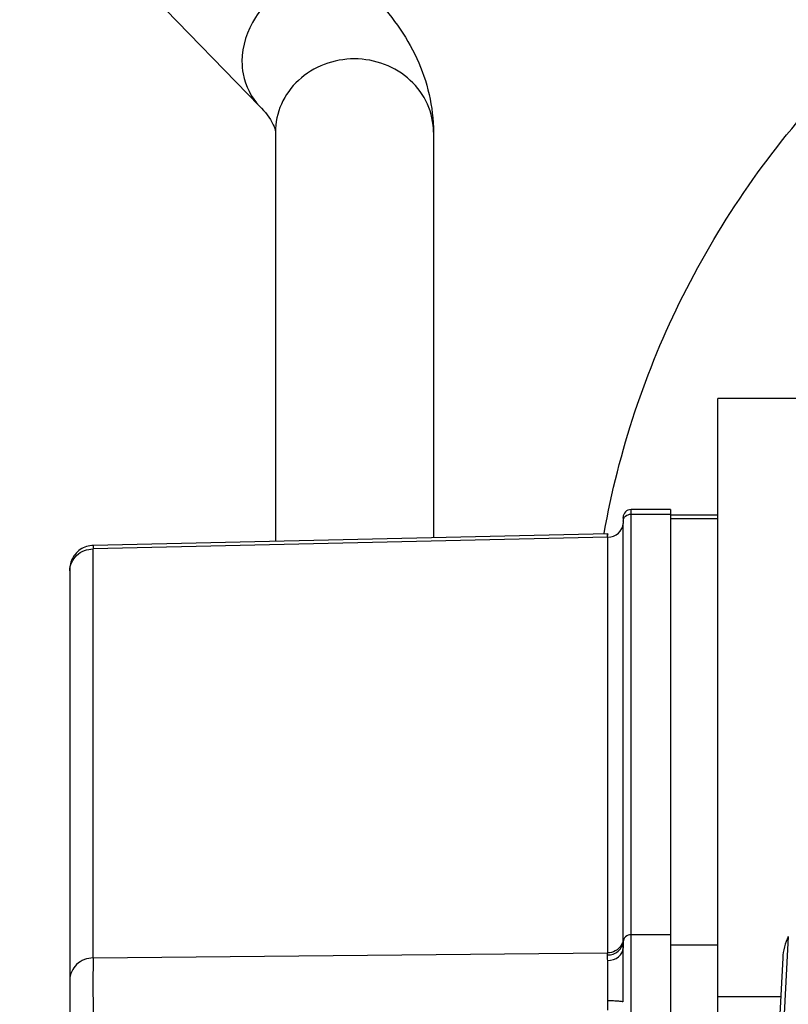
# Model space of a CAD drawing. Units: millimetres. Extents: x -1641 to 12902, y 960 to 6663.
# Drawn here: x -955 to -906, y 4423 to 4485 of the extents above; entities that cross this region are included whole.
import ezdxf

# ---------------------------------------------------------------- set-up
doc = ezdxf.new("R2010")
doc.units = ezdxf.units.MM
doc.header["$LTSCALE"] = 825
doc.layers.add('Grundriss', color=7, linetype='CONTINUOUS', lineweight=30)

msp = doc.modelspace()

# ---------------------------------------------------------------- linework, layer by layer
at = {"layer": 'Grundriss', "lineweight": 30}
for p, q in [((-954.674, 4495.105), (-939.498, 4479.486)), ((-938.5, 4477.845), (-938.5, 4451.973)), ((-928.5, 4477.845), (-928.5, 4452.2)), ((-897.816, 4460.993), (-910.5, 4460.993)), ((-910.5, 4410.05), (-910.5, 4460.993)), ((-916.5, 4453.439), (-916.5, 4453.479)), ((-916.5, 4453.439), (-916.5, 4453.435)), ((-916.5, 4453.439), (-916.5, 4453.365)), ((-913.5, 4453.979), (-916, 4453.979)), ((-916, 4427.091), (-916, 4453.979)), ((-916, 4453.688), (-913.5, 4453.688)), ((-913.5, 4453.979), (-913.5, 4402.843)), ((-910.5, 4453.63), (-913.5, 4453.63)), ((-913.5, 4453.412), (-910.5, 4453.412)), ((-916.5, 4453.358), (-916.499, 4453.101)), ((-916.499, 4426.808), (-916.499, 4453.101)), ((-917.477, 4452.451), (-950.034, 4451.711)), ((-917.48, 4452.232), (-950.026, 4451.493)), ((-917.7, 4452.451), (-917.695, 4452.482)), ((-917.48, 4452.232), (-917.48, 4425.939)), ((-917.478, 4452.442), (-917.477, 4452.451)), ((-917.478, 4452.432), (-917.478, 4452.442)), ((-950.034, 4451.708), (-950.034, 4451.711)), ((-950.026, 4425.625), (-950.026, 4451.493)), ((-951.5, 4450.211), (-951.5, 4357.32)), ((-913.5, 4427.091), (-916, 4427.091)), ((-916, 4421.884), (-916, 4427.091)), ((-906.051, 4426.979), (-906.397, 4420.39)), ((-916.5, 4426.24), (-916.5, 4426.355)), ((-916.5, 4426.347), (-916.5, 4426.24)), ((-916.5, 4424.721), (-916.5, 4426.24)), ((-910.5, 4426.44), (-913.5, 4426.44)), ((-950.026, 4425.625), (-917.48, 4425.939)), ((-906.406, 4425.621), (-906.728, 4419.446)), ((-916.5, 4422.85), (-916.5, 4424.721)), ((-906.534, 4423.158), (-910.5, 4423.158))]:
    msp.add_line(p, q, dxfattribs=at)
msp.add_lwpolyline([(-950.034, 4451.708), (-950.119, 4451.704), (-950.229, 4451.691), (-950.338, 4451.67), (-950.445, 4451.641), (-950.551, 4451.604), (-950.653, 4451.559), (-950.752, 4451.507), (-950.847, 4451.447), (-950.937, 4451.38), (-951.022, 4451.307), (-951.101, 4451.228), (-951.174, 4451.143), (-951.24, 4451.053), (-951.3, 4450.958), (-951.352, 4450.86), (-951.396, 4450.757), (-951.433, 4450.652), (-951.462, 4450.544), (-951.483, 4450.434), (-951.496, 4450.322), (-951.5, 4450.211)], dxfattribs=at)
for centre, radius, start, end in [((-916, 4453.479), 0.5, 90, 180), ((-859.561, 4453.532), 56.939, 180.16889, 180.28733), ((-917.496, 4453.269), 1.037, 270.92755, 271.66158), ((-939.056, 4426.798), 22.557, 359.61625, 0.02637), ((-833.992, 4426.343), 82.508, 179.78703, 179.99713), ((-917.403, 4426.881), 0.908, 328.75417, 341.16077), ((-917.307, 4426.698), 0.809, 331.81493, 336.84636), ((-917.495, 4426.917), 1.107, 270.83749, 271.41857), ((-917.496, 4426.94), 1.13, 271.43381, 279.69574), ((-802.394, 4422.435), 115.086, 179.75495, 180.05617)]:
    msp.add_arc(centre, radius, start, end, dxfattribs=at)
for points, knots in [([(-917.695, 4452.482), (-916.783, 4457.68), (-913.359, 4467.947), (-903.994, 4481.318), (-891.107, 4491.816), (-875.68, 4498.672), (-858.853, 4501.415), (-841.853, 4499.848), (-825.93, 4494.092), (-816.697, 4487.641), (-812.659, 4483.898)], [0, 0, 0, 0, 0.119703, 0.241388, 0.365584, 0.492079, 0.620009, 0.748122, 0.875116, 1, 1, 1, 1]), ([(-932.326, 4486.454), (-932.942, 4487.088), (-934.763, 4487.938), (-937.695, 4487.313), (-939.966, 4485.286), (-940.611, 4483.295), (-940.611, 4482.329)], [0, 0, 0, 0, 0.232381, 0.483299, 0.746213, 1, 1, 1, 1]), ([(-932.326, 4486.454), (-931.207, 4485.302), (-929.264, 4482.675), (-928.5, 4479.44), (-928.5, 4477.845)], [0, 0, 0, 0, 0.501626, 1, 1, 1, 1]), ([(-940.611, 4482.329), (-940.611, 4482.062), (-940.524, 4481.031), (-940.031, 4480.034), (-939.498, 4479.486)], [0, 0, 0, 0, 0.259459, 1, 1, 1, 1]), ([(-928.5, 4477.845), (-928.5, 4478.45), (-928.769, 4479.687), (-930.266, 4481.746), (-933.5, 4482.975), (-936.734, 4481.746), (-938.231, 4479.687), (-938.5, 4478.45), (-938.5, 4477.845)], [0, 0, 0, 0, 0.121683, 0.24601, 0.5, 0.75399, 0.878317, 1, 1, 1, 1]), ([(-939.498, 4479.486), (-939.16, 4479.137), (-938.737, 4478.637), (-938.5, 4478.008), (-938.5, 4477.845)], [0, 0, 0, 0, 0.749161, 1, 1, 1, 1]), ([(-916.499, 4453.247), (-916.493, 4453.363), (-916.372, 4453.603), (-916.123, 4453.688), (-916, 4453.688)], [0, 0, 0, 0, 0.486667, 1, 1, 1, 1]), ([(-917.466, 4452.232), (-917.228, 4452.239), (-916.749, 4452.413), (-916.514, 4452.875), (-916.499, 4453.101)], [0, 0, 0, 0, 0.512552, 1, 1, 1, 1]), ([(-916.499, 4453.247), (-916.499, 4453.223), (-916.499, 4453.174), (-916.499, 4453.124), (-916.499, 4453.098)], [0, 0, 0, 0, 0.475797, 1, 1, 1, 1]), ([(-917.477, 4452.451), (-917.47, 4452.449), (-917.486, 4452.405), (-917.476, 4452.385), (-917.476, 4452.364)], [0, 0, 0, 0, 0.25211, 1, 1, 1, 1]), ([(-917.48, 4452.232), (-917.479, 4452.25), (-917.479, 4452.281), (-917.479, 4452.312), (-917.479, 4452.324)], [0, 0, 0, 0, 0.589228, 1, 1, 1, 1]), ([(-917.479, 4452.332), (-917.479, 4452.352), (-917.479, 4452.386), (-917.479, 4452.419), (-917.478, 4452.432)], [0, 0, 0, 0, 0.607254, 1, 1, 1, 1]), ([(-950.034, 4451.711), (-950.016, 4451.711), (-950.053, 4451.593), (-950.027, 4451.547), (-950.026, 4451.493)], [0, 0, 0, 0, 0.254163, 1, 1, 1, 1]), ([(-951.5, 4450.102), (-951.5, 4450.457), (-951.16, 4451.209), (-950.401, 4451.487), (-950.026, 4451.493)], [0, 0, 0, 0, 0.486758, 1, 1, 1, 1]), ([(-916, 4427.091), (-916.123, 4427.091), (-916.372, 4427.006), (-916.493, 4426.766), (-916.499, 4426.65)], [0, 0, 0, 0, 0.513333, 1, 1, 1, 1]), ([(-917.478, 4425.47), (-917.235, 4425.474), (-916.768, 4425.595), (-916.5, 4426.037), (-916.5, 4426.24)], [0, 0, 0, 0, 0.545071, 1, 1, 1, 1]), ([(-950.026, 4425.625), (-950.401, 4425.619), (-951.16, 4425.342), (-951.5, 4424.59), (-951.5, 4424.235)], [0, 0, 0, 0, 0.513242, 1, 1, 1, 1]), ([(-950.026, 4425.625), (-950.031, 4425.411), (-950.043, 4424.11), (-950.037, 4422.808), (-950.026, 4421.72)], [0, 0, 0, 0, 0.164391, 1, 1, 1, 1]), ([(-917.479, 4425.811), (-917.479, 4425.834), (-917.479, 4425.874), (-917.479, 4425.914), (-917.48, 4425.932)], [0, 0, 0, 0, 0.565352, 1, 1, 1, 1]), ([(-917.478, 4422.927), (-917.477, 4423.166), (-917.475, 4424.013), (-917.474, 4424.86), (-917.478, 4425.47)], [0, 0, 0, 0, 0.281189, 1, 1, 1, 1]), ([(-917.478, 4422.927), (-917.357, 4422.927), (-917.132, 4422.922), (-916.806, 4422.914), (-916.644, 4422.88), (-916.5, 4422.875), (-916.5, 4422.85)], [0, 0, 0, 0, 0.36736, 0.703515, 0.924971, 1, 1, 1, 1])]:
    msp.add_open_spline(points, degree=3, knots=knots, dxfattribs=at)
for points in [[(-916.563, 4426.38), (-916.526, 4426.465), (-916.504, 4426.558), (-916.499, 4426.65)], [(-916.499, 4426.808), (-916.504, 4426.733), (-916.52, 4426.658), (-916.544, 4426.587)], [(-906.051, 4426.979), (-906.257, 4426.559), (-906.381, 4426.089), (-906.406, 4425.621)], [(-916.627, 4426.41), (-916.795, 4426.132), (-917.155, 4425.944), (-917.48, 4425.939)], [(-917.306, 4425.827), (-917.075, 4425.866), (-916.842, 4425.99), (-916.692, 4426.17)], [(-916.692, 4426.17), (-916.655, 4426.215), (-916.621, 4426.264), (-916.594, 4426.316)], [(-917.478, 4425.47), (-917.479, 4425.583), (-917.479, 4425.697), (-917.479, 4425.811)]]:
    msp.add_open_spline(points, degree=3, dxfattribs=at)

doc.saveas('drawing.dxf')
